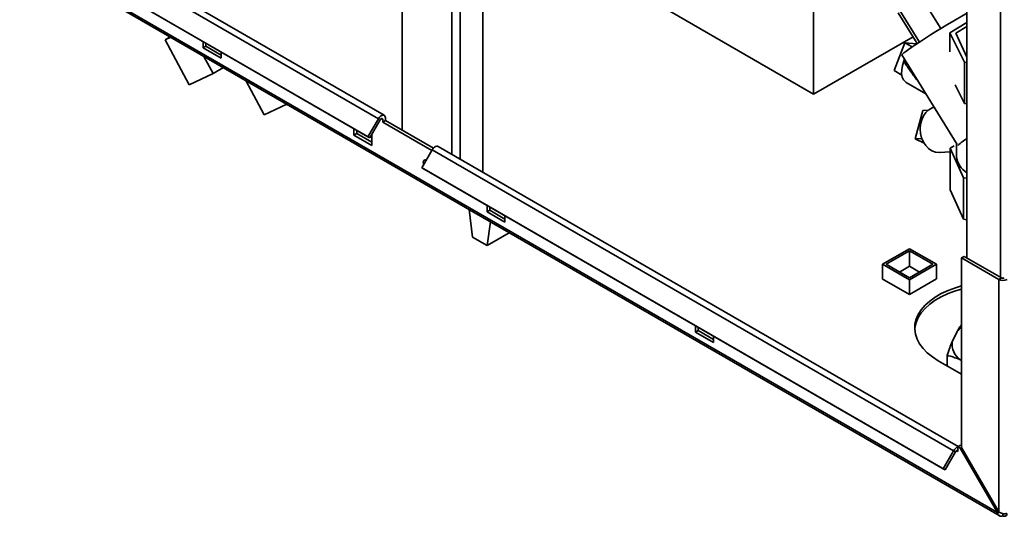
# Paper-space layout 'Blatt2' of a CAD drawing. Units: millimetres. Extents: x 0 to 4200, y 0 to 2970.
# Drawn here: x 3371 to 3759, y 554 to 750 of the extents above; entities that cross this region are included whole.
import ezdxf

# ---------------------------------------------------------------- set-up
doc = ezdxf.new("R2010")
doc.units = ezdxf.units.MM

psp = doc.layouts.new('Blatt2')

# ---------------------------------------------------------------- linework, layer by layer
at = {"color": 7, "linetype": 'Continuous', "lineweight": 35, "ltscale": 10}
for p, q in [((3521.84, 1326.31), (3521.84, 706.15)), ((3553.66, 689.54), (3553.66, 1303.66)), ((3744.05, 1022.07), (3744.05, 655.85)), ((3385.24, 784.11), (3512.52, 710.63)), ((3514.82, 711.96), (3387.54, 785.44)), ((3756.06, 555.67), (3371.41, 777.73)), ((3371.63, 776.82), (3756.79, 554.47)), ((3381.14, 777.01), (3508.42, 703.53)), ((3381.89, 776.58), (3509.17, 703.1)), ((3683.7, 772.97), (3683.7, 720.23)), ((3733.78, 746.08), (3726.04, 758.59)), ((3683.7, 720.23), (3627.14, 752.89)), ((3724.51, 740.2), (3717.05, 752.25)), ((3725.36, 740.75), (3717.67, 753.18)), ((3744.05, 748.46), (3737.3, 744.41)), ((3737.3, 744.41), (3743.08, 732.88)), ((3737.3, 736.95), (3737.3, 744.41)), ((3739.63, 744.29), (3744.05, 746.84)), ((3744.05, 734.79), (3739.63, 744.29)), ((3428.57, 741.59), (3430.61, 742.77)), ((3428.57, 741.59), (3430.83, 742.64)), ((3438.03, 723.99), (3428.57, 741.59)), ((3443.53, 740.99), (3443.53, 738.5)), ((3444.59, 739.11), (3444.59, 740.38)), ((3683.7, 720.23), (3722.87, 742.84)), ((3719.65, 740.5), (3715.36, 729.57)), ((3719.65, 740.5), (3722.5, 738.86)), ((3724.28, 740.05), (3719.65, 740.5)), ((3443.53, 738.5), (3444.59, 739.11)), ((3443.53, 738.5), (3450.6, 734.42)), ((3450.6, 735.64), (3444.59, 739.11)), ((3450.6, 734.42), (3450.6, 736.91)), ((3447.49, 728.37), (3443.86, 735.12)), ((3718.42, 735.71), (3740.23, 700.45)), ((3719.48, 734.01), (3719.21, 733.19)), ((3743.08, 716.55), (3743.08, 732.88)), ((3743.08, 732.88), (3744.05, 732.74)), ((3438.03, 723.99), (3447.49, 728.37)), ((3451.52, 730.7), (3447.49, 728.37)), ((3718.43, 727.8), (3715.36, 729.57)), ((3467.54, 712.2), (3460.32, 725.62)), ((3720.2, 724.84), (3727.89, 720.41)), ((3739.36, 723.98), (3743.08, 716.55)), ((3467.54, 712.2), (3476.44, 716.31)), ((3726.75, 713.86), (3723.66, 702.66)), ((3728.88, 714), (3726.75, 713.86)), ((3743.08, 716.55), (3744.05, 716.41)), ((3512.52, 710.63), (3508.42, 703.53)), ((3513.27, 710.2), (3509.17, 703.1)), ((3514.24, 709.32), (3514.24, 710.3)), ((3514.24, 709.32), (3515.3, 709.93)), ((3533.59, 698.14), (3514.24, 709.32)), ((3515.3, 709.93), (3515.3, 710.91)), ((3534.19, 699.02), (3515.3, 709.93)), ((3502.92, 706.71), (3502.92, 704.21)), ((3503.98, 704.82), (3503.98, 706.09)), ((3502.92, 704.21), (3503.98, 704.82)), ((3502.92, 704.21), (3509.99, 700.13)), ((3509.99, 701.35), (3503.98, 704.82)), ((3508.42, 703.53), (3509.17, 703.1)), ((3509.99, 700.13), (3509.99, 704.52)), ((3726.32, 702.83), (3723.66, 702.66)), ((3723.66, 702.66), (3727.2, 700.96)), ((3529.63, 691.29), (3533.73, 698.39)), ((3533.73, 698.39), (3738.79, 580.01)), ((3740.62, 581.61), (3536.03, 699.71)), ((3733.31, 697.34), (3737.44, 697.59)), ((3737.44, 699.03), (3739.07, 699.96)), ((3742.7, 687.42), (3737.44, 699.03)), ((3737.44, 699.03), (3737.44, 682.7)), ((3739.98, 700.85), (3739.98, 695.85)), ((3529.63, 691.29), (3734.69, 572.91)), ((3530.38, 690.85), (3529.63, 691.29)), ((3530.38, 690.85), (3735.44, 572.47)), ((3744.05, 687.21), (3742.7, 687.42)), ((3742.7, 687.42), (3742.7, 671.09)), ((3742.7, 671.09), (3737.44, 682.7)), ((3549.59, 663.99), (3548.19, 674.89)), ((3555.25, 676.5), (3555.25, 674)), ((3555.25, 674), (3556.31, 674.62)), ((3555.25, 674), (3562.32, 669.92)), ((3556.31, 674.62), (3556.31, 675.89)), ((3562.32, 671.15), (3556.31, 674.62)), ((3562.32, 669.92), (3562.32, 672.42)), ((3744.05, 670.87), (3742.7, 671.09)), ((3744.03, 670.88), (3744.03, 655.86)), ((3555.25, 660.72), (3556.65, 670.01)), ((3549.59, 663.99), (3555.25, 660.72)), ((3563.99, 665.77), (3555.25, 660.72)), ((3710.85, 653.37), (3721.45, 659.49)), ((3712.26, 653.37), (3721.45, 658.68)), ((3721.45, 659.49), (3732.06, 653.37)), ((3721.45, 658.68), (3730.65, 653.37)), ((3721.45, 652.55), (3721.45, 658.68)), ((3741.92, 655.85), (3742.98, 656.47)), ((3756.56, 647.4), (3741.92, 655.85)), ((3741.92, 655.85), (3741.92, 581.31)), ((3757.62, 648.02), (3742.98, 656.47)), ((3710.85, 647.61), (3710.85, 653.37)), ((3721.45, 647.25), (3710.85, 653.37)), ((3721.45, 648.06), (3712.26, 653.37)), ((3717.57, 650.31), (3721.45, 652.55)), ((3732.06, 653.37), (3721.45, 647.25)), ((3730.65, 653.37), (3721.45, 648.06)), ((3721.45, 652.55), (3725.34, 650.31)), ((3732.06, 647.65), (3732.06, 653.37)), ((3710.85, 647.74), (3710.74, 647.67)), ((3710.74, 647.67), (3721.42, 641.51)), ((3721.42, 641.51), (3732.1, 647.67)), ((3721.45, 641.53), (3721.45, 647.25)), ((3732.1, 647.67), (3732.06, 647.69)), ((3757.62, 648.02), (3756.56, 647.4)), ((3756.56, 647.4), (3756.56, 555.96)), ((3637.27, 629.15), (3637.27, 626.65)), ((3638.33, 627.26), (3638.33, 628.53)), ((3637.27, 626.65), (3638.33, 627.26)), ((3637.27, 626.65), (3644.34, 622.57)), ((3644.34, 623.79), (3638.33, 627.26)), ((3644.34, 622.57), (3644.34, 625.06)), ((3740.15, 626.91), (3738.21, 622.89)), ((3736.23, 617.57), (3736.23, 613.4)), ((3732.73, 615.43), (3741.92, 610.12)), ((3741.38, 615.77), (3741.92, 615.45)), ((3740.51, 581.55), (3741.57, 582.16)), ((3740.51, 581.43), (3740.51, 581.55)), ((3741.42, 581.02), (3740.51, 581.55)), ((3740.51, 579.67), (3740.51, 581.43)), ((3741.92, 581.31), (3741.42, 581.02)), ((3741.92, 581.96), (3741.57, 582.16)), ((3756.56, 555.96), (3741.92, 581.31)), ((3734.69, 572.91), (3738.79, 580.01)), ((3735.44, 572.47), (3739.54, 579.57)), ((3739.54, 579.57), (3738.79, 580.01)), ((3741.42, 581.02), (3756.06, 555.67)), ((3734.69, 572.91), (3735.44, 572.47)), ((3756.06, 555.67), (3756.56, 555.96)), ((3758.19, 555.3), (3758.19, 554.44))]:
    psp.add_line(p, q, dxfattribs=at)
at = {"color": 1, "linetype": 'Continuous', "lineweight": 35, "ltscale": 10}
for p, q in [((3541.42, 696.6), (3541.42, 1310.72)), ((3544.68, 694.72), (3544.68, 1308.84)), ((3757.27, 1014.57), (3757.27, 648.22)), ((3513.67, 710.62), (3514.24, 710.3)), ((3739.94, 580), (3740.51, 579.67))]:
    psp.add_line(p, q, dxfattribs=at)
at = {"color": 7, "linetype": 'Continuous', "lineweight": 35, "ltscale": 10, "flags": 128}
for points in [[(3744.05, 752.15), (3743.65, 751.93), (3742, 750.99), (3740.17, 749.93), (3738.2, 748.77), (3736.13, 747.52), (3734, 746.22), (3731.86, 744.89), (3729.74, 743.57), (3727.7, 742.27), (3725.78, 741.03), (3724.01, 739.87), (3722.43, 738.81), (3721.08, 737.88), (3719.99, 737.09), (3719.17, 736.47), (3718.65, 736.02), (3718.43, 735.76), (3718.42, 735.71)], [(3744.05, 740.77), (3743.99, 741.86), (3744.05, 742.3)], [(3720.2, 724.84), (3719.86, 725.07), (3719.12, 725.89), (3718.61, 726.99), (3718.36, 728.33), (3718.38, 729.86), (3718.67, 731.5), (3719.21, 733.19)], [(3731.15, 715.14), (3730.32, 714.86), (3729.04, 714.11), (3727.9, 713.05), (3726.96, 711.71), (3726.26, 710.15), (3725.83, 708.44), (3725.68, 706.63), (3725.81, 704.82), (3726.24, 703.06), (3726.93, 701.44), (3727.85, 700.02), (3728.98, 698.86), (3730.26, 698), (3731.65, 697.48), (3733.07, 697.33), (3733.31, 697.34)], [(3512.52, 710.63), (3512.9, 711.18), (3513.35, 711.63), (3513.83, 711.93), (3514.29, 712.06), (3514.7, 712.02), (3515.02, 711.79), (3515.23, 711.41), (3515.3, 710.91)], [(3513.27, 710.2), (3513.4, 710.39), (3513.56, 710.55), (3513.73, 710.65), (3513.89, 710.7), (3514.03, 710.68), (3514.14, 710.6), (3514.21, 710.47), (3514.24, 710.3)], [(3536.03, 699.71), (3535.92, 699.77), (3535.51, 699.82), (3535.04, 699.68), (3534.57, 699.38), (3534.12, 698.94), (3533.73, 698.39)], [(3530.41, 692.63), (3530.27, 692.99), (3530.18, 693.58), (3530.27, 694.06), (3530.53, 694.36), (3530.92, 694.43), (3531.36, 694.28)], [(3531.25, 694.08), (3531.24, 694.19), (3531.25, 694.34)], [(3741.92, 644.83), (3739.5, 644.11), (3736.63, 643.05), (3733.97, 641.82), (3731.56, 640.43), (3729.42, 638.89), (3727.58, 637.23), (3726.07, 635.47), (3724.89, 633.62), (3724.07, 631.71), (3723.61, 629.76), (3723.52, 627.79), (3723.79, 625.83), (3724.44, 623.9), (3725.44, 622.01), (3726.79, 620.2), (3728.46, 618.49), (3730.45, 616.89), (3732.73, 615.43)], [(3723.52, 627.67), (3723.61, 628.54), (3724.07, 630.49), (3724.89, 632.4), (3726.07, 634.25), (3727.58, 636.01), (3729.42, 637.67), (3731.56, 639.2), (3733.97, 640.6), (3736.63, 641.83), (3739.5, 642.89), (3741.92, 643.6)], [(3740.51, 579.67), (3740.49, 579.85), (3740.41, 579.98), (3740.3, 580.06), (3740.16, 580.07), (3740, 580.03), (3739.83, 579.92), (3739.68, 579.77), (3739.54, 579.57)]]:
    psp.add_lwpolyline(points, dxfattribs=at)
at = {"color": 7, "linetype": 'Continuous', "lineweight": 35, "ltscale": 100}
for centre, radius, start, end in [((3756.22, 683.24), 23.05, 121.8812, 132.9642), ((3748.26, 696.54), 8.31, 184.7314, 239.5205), ((3758.19, 650.54), 3.54, 242.6099, 297.3901), ((3758.19, 649.11), 1.23, 242.6097, 297.3909), ((3749.67, 618.62), 12.63, 127.8472, 138.9665), ((3746.17, 622.17), 7.99, 174.8596, 233.2253), ((3741.24, 578.8), 2.73, 105.5615, 153.7931), ((3758.82, 555.22), 1, 230.7974, 9.2136)]:
    psp.add_arc(centre, radius, start, end, dxfattribs=at)
at = {"color": 1, "linetype": 'Continuous', "lineweight": 35, "ltscale": 10}
psp.add_open_spline([(3719.21, 733.19), (3719.53, 732.69), (3720.04, 731.91), (3720.84, 730.74), (3721.58, 729.68), (3722.41, 728.53), (3723.52, 727), (3724.41, 725.84), (3725.01, 725.06)], degree=3, knots=[0, 0, 0, 0, 0.18376, 0.291675, 0.437441, 0.57778, 0.716868, 1, 1, 1, 1], dxfattribs=at)
at = {"color": 7, "linetype": 'Continuous', "lineweight": 35, "ltscale": 10}
for points, knots in [([(3740.15, 626.91), (3740.34, 627.23), (3740.94, 628.25), (3741.52, 629), (3741.92, 629.51)], [0, 0, 0, 0, 0.315933, 1, 1, 1, 1]), ([(3736.23, 617.57), (3736.58, 618.56), (3737.22, 620.45), (3737.89, 622.1), (3738.21, 622.89)], [0, 0, 0, 0, 0.526183, 1, 1, 1, 1]), ([(3741.38, 615.77), (3741.33, 615.79), (3740.44, 616.2), (3738.7, 616.89), (3737.06, 617.35), (3736.23, 617.57)], [0, 0, 0, 0, 0.029291, 0.51281, 1, 1, 1, 1]), ([(3756.06, 555.67), (3756.11, 555.45), (3756.22, 555.01), (3756.61, 554.54), (3757.14, 554.29), (3757.69, 554.28), (3758.05, 554.4), (3758.19, 554.44)], [0, 0, 0, 0, 0.2090508, 0.4278216, 0.6465902, 0.8653642, 1, 1, 1, 1]), ([(3759.81, 555.38), (3759.62, 555.33), (3759.22, 555.22), (3758.45, 555.22), (3757.65, 555.37), (3757, 555.64), (3756.68, 555.87), (3756.56, 555.96)], [0, 0, 0, 0, 0.209054, 0.427826, 0.646595, 0.865369, 1, 1, 1, 1])]:
    psp.add_open_spline(points, degree=3, knots=knots, dxfattribs=at)

doc.saveas('drawing.dxf')
